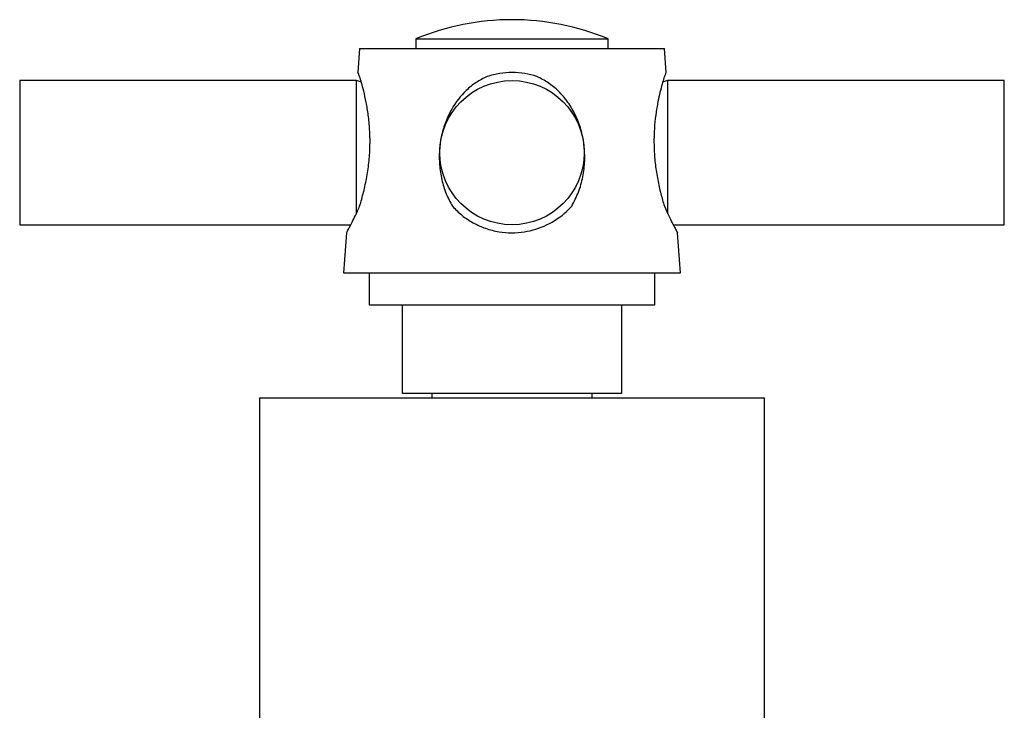
# Model space of a CAD drawing. Units: millimetres. Extents: x 5 to 995, y 5 to 995.
# Drawn here: x 142 to 203, y 540 to 583 of the extents above; entities that cross this region are included whole.
import ezdxf

# ---------------------------------------------------------------- set-up
doc = ezdxf.new("R2010")
doc.units = ezdxf.units.MM

msp = doc.modelspace()

# ---------------------------------------------------------------- linework, layer by layer
at = {"color": 7, "linetype": 'Continuous', "lineweight": 25}
for p, q in [((166.422, 581.974), (166.422, 581.374)), ((166.422, 581.974), (178.422, 581.974)), ((178.422, 581.374), (178.422, 581.974)), ((162.922, 581.374), (162.815, 579.872)), ((162.922, 581.374), (181.922, 581.374)), ((182.029, 579.872), (181.922, 581.374)), ((162.722, 579.374), (141.722, 579.374)), ((141.722, 579.374), (141.722, 570.374)), ((163.027, 579.272), (162.722, 579.374)), ((162.722, 574.874), (162.722, 579.374)), ((182.122, 579.374), (181.816, 579.272)), ((203.122, 579.374), (182.122, 579.374)), ((182.122, 579.374), (182.122, 571.064)), ((203.122, 574.874), (203.122, 579.374)), ((162.722, 571.041), (162.722, 574.874)), ((203.122, 570.374), (203.122, 574.874)), ((141.722, 570.374), (162.369, 570.374)), ((162.101, 569.876), (161.922, 567.374)), ((182.475, 570.374), (203.122, 570.374)), ((182.922, 567.374), (182.743, 569.876)), ((161.922, 567.374), (182.922, 567.374)), ((163.522, 567.374), (163.522, 565.374)), ((181.322, 565.374), (181.322, 567.374)), ((163.522, 565.374), (181.322, 565.374)), ((165.572, 565.374), (165.572, 559.874)), ((179.272, 559.874), (179.272, 565.374)), ((156.672, 559.574), (156.672, 527.974)), ((156.672, 559.574), (188.172, 559.574)), ((165.572, 559.874), (179.272, 559.874)), ((167.422, 559.874), (167.422, 559.574)), ((177.422, 559.574), (177.422, 559.874)), ((188.172, 527.974), (188.172, 559.574))]:
    msp.add_line(p, q, dxfattribs=at)
msp.add_circle((172.422, 574.874), 4.5, dxfattribs=at)
msp.add_arc((172.422, 567.574), 15.6, 67.38014, 112.61986, dxfattribs=at)
for points, knots in [([(162.922, 579.629), (162.893, 579.695), (162.836, 579.827), (162.806, 579.893), (162.815, 579.873), (162.815, 579.872)], [0, 0, 0, 0, 0.487728, 0.989368, 1, 1, 1, 1]), ([(162.922, 571.534), (163.006, 571.824), (163.175, 572.404), (163.381, 573.365), (163.52, 574.363), (163.58, 575.361), (163.556, 576.324), (163.469, 577.217), (163.332, 578.029), (163.181, 578.708), (163.033, 579.261), (162.959, 579.507), (162.922, 579.629)], [0, 0, 0, 0, 0.106436, 0.212871, 0.319366, 0.425828, 0.527173, 0.628515, 0.727011, 0.825454, 0.912778, 1, 1, 1, 1]), ([(170.878, 579.629), (170.642, 579.512), (170.169, 579.276), (169.379, 578.627), (168.731, 577.791), (168.27, 576.812), (168.009, 575.951), (167.878, 575.041), (167.881, 574.105), (168.025, 573.185), (168.288, 572.313), (168.566, 571.789), (168.701, 571.534)], [0, 0, 0, 0, 0.083921, 0.16793, 0.325483, 0.418339, 0.5112, 0.6093, 0.707415, 0.80674, 0.906087, 1, 1, 1, 1]), ([(173.965, 579.629), (173.72, 579.697), (173.222, 579.835), (172.441, 579.892), (171.645, 579.84), (171.136, 579.7), (170.878, 579.629)], [0, 0, 0, 0, 0.243878, 0.494712, 0.743583, 1, 1, 1, 1]), ([(176.143, 571.534), (176.294, 571.824), (176.596, 572.404), (176.862, 573.365), (176.981, 574.363), (176.939, 575.361), (176.742, 576.324), (176.406, 577.217), (175.934, 578.029), (175.359, 578.708), (174.702, 579.261), (174.211, 579.507), (173.965, 579.629)], [0, 0, 0, 0, 0.106436, 0.212871, 0.319366, 0.425828, 0.527173, 0.628515, 0.727011, 0.825454, 0.912778, 1, 1, 1, 1]), ([(181.922, 579.629), (181.886, 579.512), (181.815, 579.276), (181.641, 578.627), (181.459, 577.791), (181.329, 576.812), (181.27, 575.951), (181.277, 575.041), (181.353, 574.105), (181.499, 573.185), (181.693, 572.313), (181.847, 571.789), (181.922, 571.534)], [0, 0, 0, 0, 0.083921, 0.16793, 0.325483, 0.418339, 0.5112, 0.6093, 0.707415, 0.80674, 0.906087, 1, 1, 1, 1]), ([(182.028, 579.872), (182.024, 579.863), (182.015, 579.843), (181.953, 579.702), (181.922, 579.629)], [0, 0, 0, 0, 0.487137, 1, 1, 1, 1]), ([(162.102, 569.876), (162.108, 569.887), (162.126, 569.919), (162.345, 570.319), (162.668, 570.954), (162.873, 571.423), (162.922, 571.534)], [0, 0, 0, 0, 0.180844, 0.525092, 0.887567, 1, 1, 1, 1]), ([(168.701, 571.534), (168.895, 571.338), (169.283, 570.945), (169.987, 570.481), (170.766, 570.13), (171.583, 569.921), (172.403, 569.854), (173.425, 569.929), (174.643, 570.314), (175.592, 570.955), (176.038, 571.423), (176.143, 571.534)], [0, 0, 0, 0, 0.101192, 0.202341, 0.304053, 0.405695, 0.498244, 0.590793, 0.762761, 0.943834, 1, 1, 1, 1]), ([(181.922, 571.534), (182.008, 571.34), (182.183, 570.947), (182.414, 570.486), (182.603, 570.128), (182.71, 569.933), (182.754, 569.854), (182.742, 569.875), (182.742, 569.876)], [0, 0, 0, 0, 0.199483, 0.404298, 0.604006, 0.810639, 0.992526, 1, 1, 1, 1])]:
    msp.add_open_spline(points, degree=3, knots=knots, dxfattribs=at)

doc.saveas('drawing.dxf')
